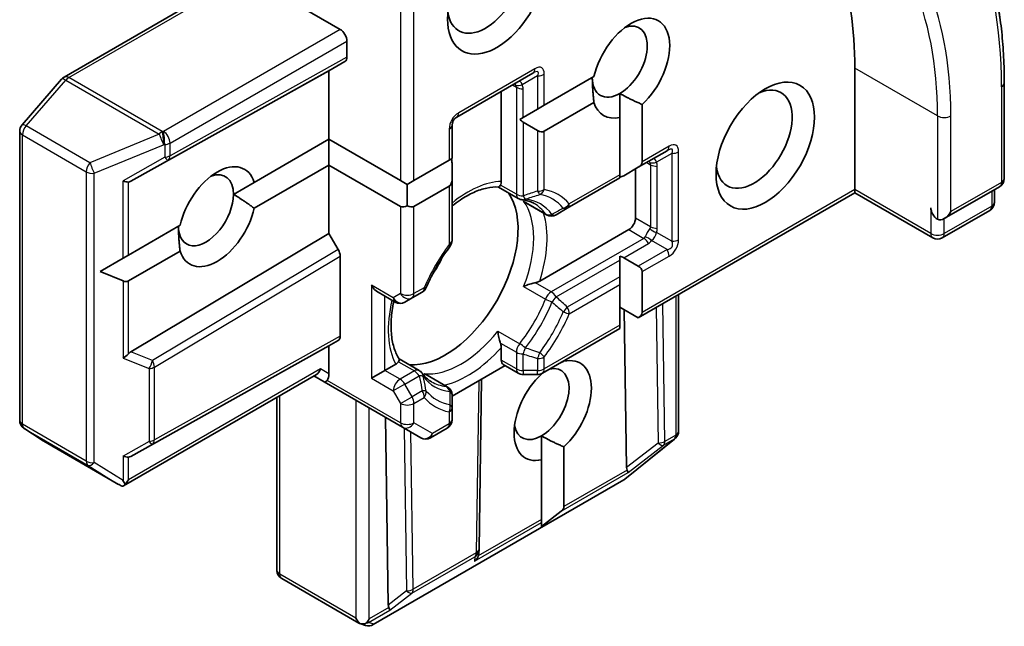
# Model space of a CAD drawing. Units: millimetres. Extents: x 72 to 8213, y 40 to 1586.
# Drawn here: x 1722 to 1753, y 706 to 725 of the extents above; entities that cross this region are included whole.
import ezdxf

# ---------------------------------------------------------------- set-up
doc = ezdxf.new("R2010")
doc.units = ezdxf.units.MM
doc.header["$LTSCALE"] = 5
doc.layers.add('Visible (ISO)', color=7, linetype='Continuous', lineweight=35)
doc.layers.add('Visible Narrow (ISO)', color=7, linetype='Continuous', lineweight=25)

msp = doc.modelspace()

# ---------------------------------------------------------------- linework, layer by layer
at = {"layer": 'Visible (ISO)'}
for p, q in [((1752.9566, 725.1579), (1752.6047, 727.7989)), ((1732.0934, 724.8518), (1729.1154, 726.5711)), ((1728.1515, 726.1067), (1723.3668, 723.3442)), ((1732.3055, 723.9735), (1732.3055, 724.4843)), ((1725.4797, 720.056), (1731.7399, 723.5454)), ((1731.7399, 723.5454), (1732.2434, 723.8361)), ((1731.7399, 721.3817), (1731.7399, 723.5454)), ((1748.3569, 719.7895), (1748.3569, 723.627)), ((1723.29, 723.2808), (1722.0378, 721.8349)), ((1735.7789, 722.0806), (1738.1831, 723.4687)), ((1738.5452, 722.453), (1740.1151, 723.3594)), ((1753.0841, 723.1621), (1753.0841, 720.141)), ((1737.1846, 720.0487), (1737.1846, 722.8922)), ((1740.9322, 722.8273), (1740.9322, 722.0711)), ((1738.3331, 722.3305), (1737.8745, 722.0658)), ((1738.3331, 722.3305), (1738.5452, 722.453)), ((1740.1151, 722.5429), (1738.5452, 721.6365)), ((1741.6394, 722.4793), (1741.6394, 720.6666)), ((1737.7693, 722.005), (1737.8745, 722.0658)), ((1740.9322, 720.2584), (1740.9322, 722.0711)), ((1735.6289, 720.7693), (1735.6289, 721.8208)), ((1738.3331, 721.6575), (1737.8745, 721.9223)), ((1721.9646, 721.6385), (1721.9646, 712.4967)), ((1729.375, 720.0163), (1731.7399, 721.3817)), ((1731.7399, 721.3817), (1734.0026, 720.0753)), ((1731.7399, 721.3817), (1731.7399, 720.5652)), ((1735.5411, 720.7185), (1735.6289, 720.7693)), ((1741.5151, 720.4934), (1742.4257, 721.0192)), ((1731.7399, 720.5652), (1729.375, 719.1998)), ((1731.7399, 718.4014), (1731.7399, 720.5652)), ((1734.0026, 719.2588), (1731.7399, 720.5652)), ((1734.4269, 720.0753), (1735.5411, 720.7185)), ((1735.6289, 720.0963), (1735.6289, 720.6258)), ((1741.5151, 720.4934), (1741.0565, 720.2287)), ((1741.4272, 718.8913), (1741.4272, 720.4427)), ((1739.272, 719.1984), (1740.9322, 720.1569)), ((1740.9322, 720.1569), (1740.9322, 720.2584)), ((1729.375, 720.0163), (1728.7202, 719.6382)), ((1734.0026, 720.0753), (1734.2147, 719.9528)), ((1734.2147, 719.9528), (1734.4269, 720.0753)), ((1734.2147, 719.2798), (1734.2147, 719.9528)), ((1735.5411, 719.9021), (1734.4269, 719.2588)), ((1735.6289, 718.1792), (1735.6289, 720.0963)), ((1737.0937, 719.871), (1737.7245, 719.5068)), ((1751.1853, 718.8715), (1752.9341, 719.8812)), ((1741.5151, 715.7379), (1748.3569, 719.688)), ((1748.3569, 719.7895), (1748.3569, 719.688)), ((1748.3569, 719.688), (1750.8232, 718.2641)), ((1752.7738, 719.3903), (1752.7738, 719.7886)), ((1738.6154, 718.9925), (1737.981, 719.3587)), ((1738.9154, 718.9925), (1739.272, 719.1984)), ((1752.6238, 719.1305), (1751.1232, 718.2641)), ((1725.3995, 717.721), (1727.0336, 718.6645)), ((1725.4797, 714.6623), (1731.7399, 718.4014)), ((1732.0313, 717.8967), (1731.7399, 718.4014)), ((1738.3991, 716.8981), (1741.2151, 718.5239)), ((1724.5038, 717.2039), (1725.2298, 717.623)), ((1725.2298, 717.623), (1725.3995, 717.721)), ((1727.0336, 717.848), (1725.3995, 716.9045)), ((1732.0934, 717.6876), (1732.0934, 715.1553)), ((1740.9322, 717.5639), (1740.9322, 717.6854)), ((1741.5151, 717.3709), (1741.0565, 717.6357)), ((1740.9322, 717.5639), (1740.9322, 717.0344)), ((1724.5038, 717.2039), (1725.2298, 716.9045)), ((1740.9322, 716.7895), (1740.9322, 717.0344)), ((1741.6394, 717.1977), (1741.6394, 715.9111)), ((1740.9322, 715.5029), (1740.9322, 716.7895)), ((1733.2955, 716.5445), (1733.8354, 716.2328)), ((1734.3647, 716.3652), (1734.69, 716.553)), ((1742.7879, 716.4728), (1742.7879, 712.1552)), ((1734.1354, 716.2328), (1734.3647, 716.3652)), ((1741.5151, 715.7379), (1740.9322, 716.0744)), ((1741.1465, 711.0108), (1741.0713, 715.9942)), ((1740.9322, 715.4014), (1740.9322, 715.5029)), ((1738.4831, 713.9874), (1740.9322, 715.4014)), ((1725.4797, 711.3603), (1731.7399, 714.8497)), ((1732.0313, 715.0179), (1731.7399, 714.8497)), ((1731.7399, 714.8497), (1731.7399, 713.9713)), ((1737.1846, 714.4006), (1737.1846, 714.7945)), ((1733.5076, 714.074), (1733.8488, 714.271)), ((1733.9572, 714.4386), (1734.5881, 714.0744)), ((1735.6289, 713.2575), (1737.3088, 714.2274)), ((1737.7245, 713.9874), (1737.2467, 714.2633)), ((1739.1645, 714.3808), (1739.1645, 714.3644)), ((1731.3499, 713.9515), (1725.246, 710.4274)), ((1731.262, 713.9008), (1731.5899, 713.7115)), ((1733.0834, 713.8291), (1733.5076, 714.074)), ((1735.4789, 713.56), (1734.8445, 713.9263)), ((1737.8745, 713.9472), (1738.3331, 713.9472)), ((1738.4574, 713.9561), (1738.4574, 713.9742)), ((1731.5899, 713.7115), (1734.0647, 712.2827)), ((1736.5617, 713.796), (1736.4821, 708.4285)), ((1735.6289, 712.8884), (1735.6289, 713.3002)), ((1730.0964, 707.7571), (1730.0964, 713.2278)), ((1735.6289, 712.5128), (1735.6289, 712.8884)), ((1733.5263, 712.5935), (1733.6158, 706.6629)), ((1722.0993, 712.2464), (1722.6391, 711.8899)), ((1734.0647, 712.2827), (1734.6476, 711.9462)), ((1734.9476, 711.9462), (1735.4789, 712.253)), ((1722.6544, 711.8805), (1725.0866, 710.4763)), ((1738.4574, 712.0087), (1738.4574, 711.2525)), ((1742.661, 711.907), (1741.0958, 710.6419)), ((1742.6804, 711.9242), (1742.6959, 711.9391)), ((1739.1645, 711.6607), (1739.1645, 709.7738)), ((1738.4574, 709.3655), (1738.4574, 711.2525)), ((1741.0572, 710.6154), (1733.1402, 706.0445)), ((1738.4574, 709.1478), (1739.0796, 709.6268)), ((1738.4574, 709.2676), (1738.4574, 709.3655)), ((1738.4574, 709.1478), (1738.4574, 709.2676)), ((1736.4816, 708.4156), (1736.4748, 708.2977)), ((1732.6785, 706.0931), (1730.2464, 707.4973)), ((1732.8988, 706.0186), (1732.7119, 706.0783))]:
    msp.add_line(p, q, dxfattribs=at)
for centre, start, end in [((1723.5168, 723.0844), 120, 139.10661), ((1735.9289, 721.8208), 120, 180), ((1722.2646, 721.6385), 139.10661, 180), ((1752.7841, 720.141), 300, 0), ((1737.8745, 719.7666), 240, 264.18021), ((1752.4738, 719.3903), 300, 0), ((1738.7654, 719.2523), 240, 300), ((1750.9732, 718.5239), 240, 300), ((1735.3289, 718.1792), 323.15253, 0), ((1734.54, 716.8128), 300, 336.84748), ((1733.9854, 716.4926), 240, 300), ((1734.4381, 713.8145), 35.81979, 60), ((1737.8745, 714.2472), 240, 270), ((1738.3331, 714.2472), 270, 300), ((1735.3289, 713.3002), 359.99999, 60), ((1722.2646, 712.4967), 180, 236.56438), ((1735.3289, 712.5128), 300, 0), ((1742.4879, 712.1552), 313.89789, 0), ((1722.8044, 712.1403), 236.56438, 240), ((1734.7976, 712.206), 240, 300), ((1742.4724, 712.1404), 308.94828, 313.89789), ((1740.9072, 710.8752), 300, 308.94828), ((1736.1821, 708.433), 356.68879, 359.15004), ((1730.3964, 707.7571), 180, 240), ((1732.9902, 706.3043), 252.27186, 300)]:
    msp.add_arc(centre, 0.3, start, end, dxfattribs=at)
for centre, major_axis, ratio, start_param, end_param in [((1737.7503, 717.5033), (7.5, 12.9904), 0.5773503, 5.4977871, 6.1060904), ((1737.0432, 726.0765), (-1.1, -1.9053), 0.5773503, 4.6558752, 8.719345), ((1736.6896, 726.2806), (-0.85, -1.4722), 0.5773503, 5.6357779, 8.4474602), ((1741.2858, 723.627), (0.8647, 1.4978), 0.5773503, 4.2202783, 8.3460923), ((1732.0934, 724.6068), (0.15, -0.2598), 0.5773503, 0.7853982, 2.3561945), ((1740.9322, 723.8311), (0.6147, 1.0648), 0.5773503, 3.9269908, 6.8815928), ((1732.0934, 724.0959), (-0.15, 0.2598), 0.5773503, 3.1416673, 3.9271401), ((1740.9322, 723.8311), (-0.6147, -1.0648), 0.5773503, 5.4977871, 7.0685835), ((1745.1749, 721.3817), (0.85, 1.4722), 0.5773503, 2.4941852, 6.9305928), ((1741.2858, 723.627), (-0.8647, -1.4978), 0.5773503, 5.7910746, 6.775296), ((1737.8745, 722.2687), (0.2121, -0.3674), 0.5773503, 5.1394676, 5.4977871), ((1738.3331, 722.0039), (0.2121, -0.3674), 0.5773503, 5.4977871, 6.2831853), ((1735.3289, 720.799), (0.2121, -0.3674), 0.5773503, 0.7853982, 1.1437177), ((1728.2043, 718.9322), (0.8647, 1.4978), 0.5773503, 5.7910746, 8.3460923), ((1741.2151, 720.6666), (0.4243, 0), 0.5773503, 5.4977871, 6.2831853), ((1727.8508, 719.1363), (0.6147, 1.0648), 0.5773503, 5.4977871, 6.8815928), ((1740.7565, 720.4019), (0.4243, 0), 0.5773503, 5.1394676, 5.4977871), ((1725.1873, 720.2352), (0.2921, -0.1703), 0.4024987, 5.0848083, 5.7283094), ((1725.6823, 720.5153), (-0.3227, -0.477), 0.3026251, 0.2228992, 0.5400652), ((1735.3289, 720.2695), (0.2121, -0.3674), 0.5773503, 0, 0.7853982), ((1727.8508, 719.1363), (-0.6148, -1.0648), 0.5773503, 5.4977871, 8.6393798), ((1735.4168, 717.2175), (-1.625, -2.8146), 0.5773503, 0.265163, 2.8764297), ((1728.2043, 718.9322), (-0.8647, -1.4978), 0.5773503, 5.7910746, 8.3460923), ((1734.2147, 719.6262), (-0.2121, -0.3674), 0.5773503, 0, 0.7853982), ((1734.2147, 719.6262), (0.2121, -0.3674), 0.5773503, 5.4977871, 6.2831853), ((1750.9732, 719.0955), (-0.15, 0.2598), 0.5773503, 0.7853982, 2.3561945), ((1741.2151, 718.7689), (0.15, 0.2598), 0.5773503, 3.9269908, 5.4977871), ((1751.1853, 719.2179), (-0.2121, -0.3674), 0.5773503, 0, 1.5707963), ((1731.8813, 717.8101), (0.15, -0.2598), 0.5773503, 0.7855474, 1.5710202), ((1740.7565, 717.4625), (0.4243, 0), 0.5773503, 0.7853982, 1.1437177), ((1734.3208, 717.8503), (-0.85, -1.4722), 0.5773503, 1.40444, 1.7371527), ((1741.2151, 717.1977), (0.4243, 0), 0.5773503, 0, 0.7853982), ((1725.1873, 717.272), (0.2121, -0.3674), 0.5773503, 5.6396842, 6.2831853), ((1733.2955, 716.8909), (-0.2121, 0.3674), 0.5773503, 1.5707963, 2.3561945), ((1741.2151, 715.9111), (0.4243, 0), 0.5773503, 5.4977871, 6.2831853), ((1731.8813, 715.2778), (-0.15, 0.2598), 0.5773503, 3.1416673, 3.9271401), ((1725.1873, 714.6353), (0.2848, 0.1926), 0.4900103, 4.5342335, 5.1777346), ((1725.6823, 714.4368), (-0.3524, -0.0354), 0.8001954, 5.2423911, 5.5595571), ((1737.3967, 714.5231), (-0.15, -0.2598), 0.5773503, 5.4977871, 6.2831853), ((1738.4574, 713.0126), (0.6147, 1.0648), 0.5773503, 3.9269908, 6.7717641), ((1738.8109, 712.8084), (0.8647, 1.4978), 0.5773503, 4.2202783, 6.775296), ((1731.262, 714.2472), (0, 0.32), 0.7174389, 3.5342917, 4.3196899), ((1731.5277, 714.0938), (0.0975, -0.3639), 0.5176381, 0.3077399, 1.093138), ((1738.8109, 712.8084), (-0.8647, -1.4978), 0.5773503, 4.2202783, 6.775296), ((1731.7399, 713.9713), (-0.15, -0.2598), 0.2391463, 0, 0.7853982), ((1738.4574, 713.0126), (-0.6147, -1.0648), 0.5773503, 5.6847778, 7.0685835), ((1725.1873, 711.5395), (0.2921, -0.1703), 0.4024987, 5.0848083, 5.7283094), ((1725.6823, 711.8196), (-0.3227, -0.477), 0.3026251, 0.2228992, 0.5400652), ((1741.443, 711.4159), (-0.2517, -0.518), 0.3026251, 5.7431201, 6.0602861), ((1741.0236, 711.0921), (-0.1674, 0.2497), 0.1137262, 3.2758667, 3.9193678), ((1725.2245, 710.743), (0.4917, -0.2954), 0.5227383, 4.7110275, 4.9857543), ((1725.1873, 710.7663), (0.2971, -0.5358), 0.0782185, 4.9944545, 5.2288856), ((1725.1873, 710.74), (-0.2121, -0.3674), 0.5773503, 1.1617263, 1.5707963), ((1738.7402, 709.7738), (0.4243, 0), 0.5773503, 5.6396842, 6.2831853), ((1736.1789, 708.3766), (-0.1456, 0.3229), 0.8001954, 3.8652209, 4.1340538), ((1736.174, 708.2922), (0.1668, 0.2706), 0.9268026, 4.3271705, 4.9706716), ((1733.9123, 707.0681), (-0.2517, -0.518), 0.3026251, 5.7431201, 6.0602861), ((1733.4929, 706.7443), (-0.1674, 0.2497), 0.1137262, 3.2758667, 3.9193678), ((1732.8005, 706.3691), (0.2121, -0.3674), 0.5773503, 4.712389, 5.2577076), ((1732.8005, 706.3445), (-0.2121, -0.3674), 0.5773503, 1.1617261, 1.5707963), ((1732.8233, 706.3577), (-0.3735, -0.0401), 0.7530193, 1.7256359, 1.9600671), ((1732.8165, 706.3598), (0.1217, 0.275), 0.7530193, 3.0608166, 3.3008961)]:
    msp.add_ellipse(centre, major_axis=major_axis, ratio=ratio, start_param=start_param, end_param=end_param, dxfattribs=at)
msp.add_ellipse((1745.5284, 721.1775), major_axis=(1.1, 1.9053), ratio=0.5773503, dxfattribs=at)
for points, knots in [([(1752.9566, 725.1579), (1752.9736, 725.0304), (1752.9889, 724.9016), (1753.0161, 724.6419), (1753.028, 724.5109), (1753.0484, 724.2467), (1753.0569, 724.1135), (1753.0705, 723.8451), (1753.0756, 723.7099), (1753.0824, 723.4374), (1753.0841, 723.3002), (1753.0841, 723.1621)], [2.99965734, 2.99965734, 2.99965734, 2.99965734, 3.0280444, 3.0280444, 3.05643146, 3.05643146, 3.08481853, 3.08481853, 3.11320559, 3.11320559, 3.14159265, 3.14159265, 3.14159265, 3.14159265]), ([(1735.6289, 719.2732), (1735.7135, 719.3407), (1735.7986, 719.4029), (1736.031, 719.558), (1736.178, 719.6394), (1736.4633, 719.7663), (1736.6016, 719.8116), (1736.8625, 719.8668), (1736.9851, 719.8767), (1737.0977, 719.8708)], [1.38250091, 1.38250091, 1.38250091, 1.38250091, 1.49310812, 1.49310812, 1.68537007, 1.68537007, 1.87763202, 1.87763202, 2.06989397, 2.06989397, 2.06989397, 2.06989397]), ([(1737.1592, 719.9346), (1737.156, 719.9288), (1737.1528, 719.9234), (1737.136, 719.8963), (1737.1231, 719.8815), (1737.1066, 719.8719), (1737.1019, 719.8706), (1737.0976, 719.8708)], [0.073709419, 0.073709419, 0.073709419, 0.073709419, 0.076897284, 0.076897284, 0.091048315, 0.091048315, 0.097321849, 0.097321849, 0.097321849, 0.097321849]), ([(1737.1846, 720.0487), (1737.1846, 720.0142), (1737.178, 719.9772), (1737.1649, 719.9456), (1737.1622, 719.94), (1737.1592, 719.9346)], [0.046570546, 0.046570546, 0.046570546, 0.046570546, 0.059268827, 0.059268827, 0.062007553, 0.062007553, 0.062007553, 0.062007553]), ([(1737.8441, 719.4681), (1737.8729, 719.4652), (1737.9011, 719.4612), (1737.956, 719.4511), (1737.9828, 719.4451), (1738.035, 719.431), (1738.0604, 719.4229), (1738.11, 719.4048), (1738.1342, 719.3948), (1738.1814, 719.3729), (1738.2043, 719.3609), (1738.2267, 719.348)], [2.10254607, 2.10254607, 2.10254607, 2.10254607, 2.15327575, 2.15327575, 2.20400544, 2.20400544, 2.25473512, 2.25473512, 2.30546481, 2.30546481, 2.35619449, 2.35619449, 2.35619449, 2.35619449]), ([(1737.8926, 719.4208), (1737.8934, 719.4201), (1737.8943, 719.4194), (1737.9223, 719.3961), (1737.9512, 719.3759), (1737.981, 719.3587)], [-0.000337696, -0.000337696, -0.000337696, -0.000337696, 0, 0, 0.010702954, 0.010702954, 0.010702954, 0.010702954]), ([(1735.569, 717.9993), (1735.5093, 717.9196), (1735.4511, 717.838), (1735.3384, 717.6713), (1735.2838, 717.5863), (1735.1785, 717.4136), (1735.1279, 717.3259), (1735.0309, 717.1484), (1734.9846, 717.0586), (1734.8967, 716.8776), (1734.855, 716.7864), (1734.8159, 716.6948)], [5.29272062, 5.29272062, 5.29272062, 5.29272062, 5.37474723, 5.37474723, 5.45677384, 5.45677384, 5.53880045, 5.53880045, 5.62082705, 5.62082705, 5.70285366, 5.70285366, 5.70285366, 5.70285366]), ([(1738.2622, 716.8483), (1738.2522, 716.8464), (1738.2422, 716.8442), (1738.1869, 716.8317), (1738.1379, 716.8183), (1738.0207, 716.7814), (1737.954, 716.7568), (1737.8943, 716.7306), (1737.8934, 716.7302), (1737.8926, 716.7299)], [0.073709419, 0.073709419, 0.073709419, 0.073709419, 0.076897284, 0.076897284, 0.091048315, 0.091048315, 0.109993893, 0.109993893, 0.110269957, 0.110269957, 0.110269957, 0.110269957]), ([(1738.3991, 716.8981), (1738.3691, 716.8808), (1738.3273, 716.8642), (1738.2802, 716.8522), (1738.2713, 716.8502), (1738.2622, 716.8483)], [0.046570546, 0.046570546, 0.046570546, 0.046570546, 0.059268827, 0.059268827, 0.062007553, 0.062007553, 0.062007553, 0.062007553]), ([(1733.9594, 714.4352), (1733.8981, 714.5298), (1733.8454, 714.6409), (1733.7627, 714.8945), (1733.7328, 715.0369), (1733.6999, 715.3474), (1733.697, 715.5154), (1733.72, 715.8694), (1733.7459, 716.0553), (1733.787, 716.2506), (1733.7879, 716.2551), (1733.7889, 716.2596)], [5.78408767, 5.78408767, 5.78408767, 5.78408767, 5.97634962, 5.97634962, 6.16861157, 6.16861157, 6.36087352, 6.36087352, 6.55313546, 6.55313546, 6.55766361, 6.55766361, 6.55766361, 6.55766361]), ([(1737.077, 715.3173), (1737.0771, 715.3164), (1737.0772, 715.3154), (1737.0844, 715.2506), (1737.0964, 715.1806), (1737.1231, 715.0606), (1737.136, 715.0114), (1737.1528, 714.9574), (1737.156, 714.9476), (1737.1592, 714.938)], [-0.000337696, -0.000337696, -0.000337696, -0.000337696, 0, 0, 0.023175232, 0.023175232, 0.04048552, 0.04048552, 0.044385084, 0.044385084, 0.044385084, 0.044385084]), ([(1737.1592, 714.938), (1737.1622, 714.9291), (1737.1649, 714.9204), (1737.178, 714.8737), (1737.1846, 714.8291), (1737.1846, 714.7945)], [0.125076059, 0.125076059, 0.125076059, 0.125076059, 0.127814785, 0.127814785, 0.140513066, 0.140513066, 0.140513066, 0.140513066]), ([(1733.9349, 714.35), (1733.9317, 714.3447), (1733.9282, 714.3396), (1733.9075, 714.3124), (1733.8787, 714.2883), (1733.8488, 714.271)], [0.125076059, 0.125076059, 0.125076059, 0.125076059, 0.127814785, 0.127814785, 0.140513066, 0.140513066, 0.140513066, 0.140513066]), ([(1733.9594, 714.4352), (1733.9617, 714.4316), (1733.9629, 714.4269), (1733.9628, 714.4078), (1733.9565, 714.3893), (1733.9415, 714.3612), (1733.9384, 714.3557), (1733.9349, 714.35)], [0.015501113, 0.015501113, 0.015501113, 0.015501113, 0.023175232, 0.023175232, 0.04048552, 0.04048552, 0.044385084, 0.044385084, 0.044385084, 0.044385084]), ([(1734.9767, 713.7188), (1734.9543, 713.7318), (1734.9325, 713.7457), (1734.8899, 713.7755), (1734.8691, 713.7915), (1734.8287, 713.8254), (1734.809, 713.8434), (1734.7707, 713.8816), (1734.752, 713.9017), (1734.7159, 713.9443), (1734.6983, 713.9666), (1734.6814, 713.9901)], [5.49778714, 5.49778714, 5.49778714, 5.49778714, 5.54851683, 5.54851683, 5.59924651, 5.59924651, 5.6499762, 5.6499762, 5.70070588, 5.70070588, 5.75143557, 5.75143557, 5.75143557, 5.75143557]), ([(1734.8445, 713.9263), (1734.8148, 713.9435), (1734.7829, 713.9584), (1734.7487, 713.971), (1734.7476, 713.9714), (1734.7466, 713.9718)], [0.1012443086, 0.1012443086, 0.1012443086, 0.1012443086, 0.109993893, 0.109993893, 0.1102699567, 0.1102699567, 0.1102699567, 0.1102699567]), ([(1725.2976, 710.4815), (1725.2952, 710.4775), (1725.2928, 710.4737), (1725.2769, 710.4509), (1725.2614, 710.4364), (1725.2348, 710.4209), (1725.221, 710.4165), (1725.2086, 710.4158)], [0.381031219, 0.381031219, 0.381031219, 0.381031219, 0.382741903, 0.382741903, 0.391761654, 0.391761654, 0.398553638, 0.398553638, 0.398553638, 0.398553638]), ([(1732.9108, 706.086), (1732.9044, 706.0837), (1732.8981, 706.0816), (1732.8632, 706.0711), (1732.8274, 706.0657), (1732.7757, 706.0659), (1732.751, 706.0686), (1732.7292, 706.0738)], [0.250886766, 0.250886766, 0.250886766, 0.250886766, 0.252877969, 0.252877969, 0.261958418, 0.261958418, 0.268388032, 0.268388032, 0.268388032, 0.268388032])]:
    msp.add_open_spline(points, degree=3, knots=knots, dxfattribs=at)
for points in [[(1740.1151, 722.5429), (1740.0629, 722.9813), (1740.0629, 723.3292)], [(1741.6394, 722.4793), (1741.2336, 722.6533), (1740.9322, 722.8273)], [(1728.7202, 719.6382), (1729.0215, 719.4643), (1729.375, 719.1998)], [(1727.0336, 717.848), (1726.9814, 718.2864), (1726.9814, 718.6343)], [(1739.0476, 714.3133), (1739.1049, 714.3389), (1739.1645, 714.3644)], [(1739.1645, 711.6607), (1738.7587, 711.8347), (1738.4574, 712.0087)]]:
    msp.add_open_spline(points, degree=2, dxfattribs=at)
at = {"layer": 'Visible Narrow (ISO)'}
for p, q in [((1734.0026, 728.0769), (1734.0026, 720.0753)), ((1734.4269, 720.0753), (1734.4269, 727.7305)), ((1723.5168, 723.3293), (1728.3015, 726.0918)), ((1732.0934, 724.8518), (1726.5073, 721.6266)), ((1726.7194, 721.2592), (1732.3055, 724.4843)), ((1732.3055, 723.9735), (1726.7194, 720.8597)), ((1726.6547, 720.7209), (1732.2434, 723.8361)), ((1738.2452, 723.606), (1735.8411, 722.218)), ((1750.9732, 722.1165), (1748.3569, 723.627)), ((1722.1698, 721.8028), (1723.4219, 723.2487)), ((1723.4219, 723.2487), (1726.3763, 721.543)), ((1726.4712, 721.6236), (1723.5168, 723.3293)), ((1738.3331, 723.3821), (1737.8456, 723.1006)), ((1738.3331, 723.3821), (1738.3331, 722.3305)), ((1738.5452, 722.453), (1738.5452, 723.4328)), ((1737.5381, 723.0963), (1737.6624, 723.0246)), ((1737.6624, 723.0246), (1737.6624, 719.6441)), ((1737.8745, 722.0658), (1737.8745, 722.9738)), ((1752.9963, 723.0396), (1752.9963, 720.0186)), ((1750.9732, 722.1165), (1750.9732, 718.8505)), ((1751.3974, 719.0955), (1751.3974, 722.1165)), ((1724.185, 720.6393), (1722.1698, 721.8028)), ((1735.5411, 721.6983), (1735.5411, 720.7185)), ((1737.8745, 721.9223), (1737.8745, 719.5934)), ((1722.0525, 712.3742), (1722.0525, 721.516)), ((1722.0525, 721.516), (1724.0677, 720.3525)), ((1726.3763, 721.543), (1724.185, 720.6393)), ((1726.5073, 721.6266), (1726.4712, 721.6236)), ((1738.3331, 721.6575), (1738.3331, 719.7405)), ((1738.5452, 719.7912), (1738.5452, 721.6365)), ((1724.3223, 720.3035), (1726.5136, 721.2072)), ((1726.5136, 721.2072), (1726.5497, 721.2102)), ((1726.5497, 721.2102), (1726.5497, 720.8108)), ((1726.7194, 720.8597), (1726.7194, 721.2592)), ((1742.4879, 721.1565), (1741.6394, 720.6666)), ((1726.5497, 720.8108), (1725.2298, 720.0637)), ((1742.5757, 720.9326), (1742.0883, 720.6511)), ((1742.5757, 720.9326), (1742.5757, 718.1565)), ((1742.7879, 718.2072), (1742.7879, 720.9833)), ((1725.4797, 720.056), (1726.6547, 720.7209)), ((1741.7808, 720.6468), (1741.905, 720.5751)), ((1741.905, 720.5751), (1741.905, 718.6155)), ((1742.1172, 718.5647), (1742.1172, 720.5243)), ((1724.0677, 720.3525), (1724.0677, 711.2107)), ((1724.3223, 711.1617), (1724.3223, 720.3035)), ((1740.9322, 720.2584), (1739.3342, 719.3357)), ((1725.2298, 717.623), (1725.2298, 720.0637)), ((1725.3995, 717.721), (1725.3995, 720.0285)), ((1735.5411, 719.9021), (1735.5411, 718.0567)), ((1737.6624, 719.6441), (1737.1592, 719.9346)), ((1752.9963, 720.0186), (1751.3974, 719.0955)), ((1748.3569, 719.7895), (1741.6394, 715.9111)), ((1750.761, 718.4014), (1748.3569, 719.7895)), ((1752.6859, 719.7379), (1752.6859, 719.2678)), ((1734.0026, 719.2588), (1734.0026, 716.5025)), ((1734.4269, 716.5025), (1734.4269, 719.2588)), ((1738.5825, 719.0225), (1737.8926, 719.4208)), ((1750.761, 719.2179), (1750.761, 718.4014)), ((1752.6859, 719.2678), (1751.1853, 718.4014)), ((1741.905, 718.6155), (1741.4272, 718.8913)), ((1751.1853, 718.4014), (1751.1853, 718.8715)), ((1741.6929, 718.248), (1738.7654, 716.5578)), ((1741.2151, 718.5239), (1741.6929, 718.248)), ((1742.5757, 718.1565), (1742.0883, 718.4379)), ((1741.0565, 717.6357), (1741.8429, 718.0897)), ((1742.4257, 717.8967), (1741.9383, 718.1781)), ((1732.0313, 717.8967), (1726.1597, 714.3896)), ((1726.2244, 714.182), (1732.0934, 717.6876)), ((1742.4257, 717.8967), (1741.5151, 717.3709)), ((1741.6394, 717.1977), (1742.4879, 717.6876)), ((1738.9154, 716.3995), (1740.9322, 717.5639)), ((1740.9322, 717.0344), (1739.272, 716.0759)), ((1725.2298, 716.9045), (1725.2298, 714.4638)), ((1725.3995, 714.597), (1725.3995, 716.9045)), ((1733.0834, 716.7684), (1733.0834, 713.8291)), ((1733.7733, 716.3701), (1733.0834, 716.7684)), ((1734.7522, 716.6903), (1734.4269, 716.5025)), ((1737.8926, 716.7299), (1738.5825, 716.3315)), ((1738.7654, 716.5578), (1738.2622, 716.8483)), ((1739.3342, 715.8668), (1740.9322, 716.7895)), ((1733.5076, 714.074), (1733.5076, 716.422)), ((1734.0026, 716.5025), (1733.7733, 716.3701)), ((1742.7, 716.422), (1742.7, 712.0328)), ((1742.0773, 716.0625), (1742.142, 711.7793)), ((1742.3541, 711.8331), (1742.2884, 716.1844)), ((1740.9322, 715.5029), (1738.5452, 714.1247)), ((1732.0934, 715.1553), (1726.2244, 711.8839)), ((1737.077, 715.3173), (1737.767, 714.9189)), ((1726.1597, 711.7451), (1732.0313, 715.0179)), ((1737.1592, 714.938), (1737.6624, 714.6474)), ((1726.1597, 714.3896), (1725.4797, 714.6623)), ((1737.6624, 714.6474), (1737.6624, 714.1247)), ((1737.8745, 714.074), (1737.8745, 714.5967)), ((1725.2298, 714.4638), (1726.0547, 714.133)), ((1733.9349, 714.35), (1734.4381, 714.0595)), ((1737.6624, 714.1247), (1737.1846, 714.4006)), ((1738.3331, 714.4496), (1738.3331, 714.074)), ((1738.5452, 714.1247), (1738.5452, 714.5003)), ((1731.4742, 714.1247), (1725.3995, 710.6175)), ((1726.0547, 714.133), (1726.0547, 711.8349)), ((1726.2244, 711.8839), (1726.2244, 714.182)), ((1731.7399, 713.9713), (1731.4742, 714.1247)), ((1733.9854, 713.7981), (1733.5076, 714.074)), ((1734.4381, 714.0595), (1733.9854, 713.7981)), ((1734.1354, 713.6398), (1734.5881, 713.9011)), ((1735.4365, 713.5735), (1734.7466, 713.9718)), ((1737.8745, 714.074), (1737.8745, 713.9472)), ((1738.3331, 714.074), (1737.8745, 714.074)), ((1738.3331, 713.9472), (1738.3331, 714.074)), ((1734.0026, 712.42), (1731.6777, 713.7623)), ((1733.0834, 713.8291), (1733.7733, 713.4307)), ((1734.1354, 713.6398), (1733.7733, 713.4307)), ((1734.3647, 713.2427), (1734.1354, 713.6398)), ((1736.4749, 713.7459), (1736.3942, 708.3105)), ((1730.1842, 707.6346), (1730.1842, 713.2785)), ((1733.7733, 713.4307), (1734.0026, 713.0336)), ((1734.69, 713.4305), (1734.3647, 713.2427)), ((1732.5884, 713.135), (1732.5884, 706.2466)), ((1734.0026, 713.0336), (1734.3647, 713.2427)), ((1734.0026, 713.0336), (1734.0026, 712.42)), ((1734.4269, 713.0336), (1734.7522, 713.2214)), ((1734.4269, 712.42), (1734.4269, 713.0336)), ((1733.0127, 706.222), (1733.0127, 712.8901)), ((1735.5411, 712.7659), (1735.5411, 712.3903)), ((1724.0677, 711.2107), (1722.0525, 712.3742)), ((1735.0097, 712.0835), (1734.4269, 712.42)), ((1735.5411, 712.3903), (1735.0097, 712.0835)), ((1722.1095, 712.2401), (1724.1248, 711.0766)), ((1722.6493, 711.8836), (1722.1095, 712.2401)), ((1734.1142, 712.2541), (1734.1919, 707.1077)), ((1734.404, 707.1614), (1734.329, 712.1301)), ((1742.7, 712.0328), (1742.3541, 711.8331)), ((1725.0694, 710.4864), (1722.6493, 711.8836)), ((1726.0547, 711.8349), (1725.2298, 711.3681)), ((1725.4797, 711.3603), (1726.1597, 711.7451)), ((1742.6421, 711.8954), (1741.0769, 710.6303)), ((1742.142, 711.7793), (1741.1465, 711.0108)), ((1741.1933, 710.8472), (1742.3117, 711.7106)), ((1742.3117, 711.7106), (1742.6576, 711.9103)), ((1742.6576, 711.9103), (1742.6421, 711.8954)), ((1725.2298, 710.5948), (1724.3223, 711.1617)), ((1725.2298, 711.3681), (1725.2298, 710.5948)), ((1725.3995, 710.6175), (1725.3995, 711.3328)), ((1724.1248, 711.0766), (1725.0694, 710.4864)), ((1739.0796, 709.6268), (1741.1933, 710.8472)), ((1741.1628, 710.9275), (1739.1645, 709.7738)), ((1741.0769, 710.6303), (1733.1599, 706.0594)), ((1736.3437, 708.0472), (1738.4574, 709.2676)), ((1738.4574, 709.3655), (1736.459, 708.2118)), ((1736.3942, 708.3105), (1734.404, 707.1614)), ((1734.3616, 707.039), (1736.3518, 708.188)), ((1736.3518, 708.188), (1736.3437, 708.0472)), ((1732.5884, 706.2466), (1730.1842, 707.6346)), ((1734.1919, 707.1077), (1733.6158, 706.6629)), ((1733.6626, 706.4993), (1734.3616, 707.039)), ((1732.993, 706.1127), (1733.6626, 706.4993)), ((1733.6321, 706.5797), (1733.0127, 706.222)), ((1733.1599, 706.0594), (1732.993, 706.1127))]:
    msp.add_line(p, q, dxfattribs=at)
for centre, start, end in [((1736.1411, 721.6983), 120, 180), ((1742.1879, 718.2072), 300, 0)]:
    msp.add_arc(centre, 0.6, start, end, dxfattribs=at)
for centre, major_axis, ratio, start_param, end_param in [((1740.5787, 715.8703), (8.7806, 15.2084), 0.5773503, 5.4977871, 7.0685835), ((1740.5038, 715.9135), (8.8949, 15.4065), 0.5773503, 5.6397225, 7.0685835), ((1740.5787, 715.8703), (7.65, 13.2502), 0.5773503, 5.4977871, 7.0685835), ((1740.3666, 715.9928), (7.5, 12.9904), 0.5773503, 5.4977871, 6.2831853), ((1738.0331, 723.7285), (0.15, -0.2598), 0.5773503, 0, 0.7853982), ((1737.7331, 722.8625), (0.6124, 0.6454), 0.1894955, 5.8050412, 6.8522387), ((1737.9452, 722.74), (0.5196, 0.9), 0.3333333, 5.7595865, 6.8067841), ((1723.5168, 723.0844), (-0.2268, 0.1964), 0.2581989, 5.3529113, 6.2831853), ((1723.5168, 723.0844), (-0.15, 0.2598), 0.5773503, 5.4977871, 6.2831853), ((1723.5168, 723.0844), (0.15, 0.2598), 0.5773503, 0.7853982, 1.2490458), ((1737.626, 722.8006), (0.1578, 0.4009), 0.3983362, 5.6999962, 6.7471937), ((1738.3331, 723.5553), (0.3, 0), 0.5773503, 4.712389, 5.4977871), ((1737.626, 722.8006), (-0.1118, 0.3947), 0.3088144, 5.4519883, 5.6415258), ((1737.8456, 723.2738), (-0.2721, -0.1263), 0.5398878, 0.5063711, 1.325288), ((1737.026, 723.147), (0.6342, -0.1423), 0.3689725, 0.0825743, 0.3443737), ((1737.8745, 723.147), (-0.3, 0), 0.5773503, 0.7853982, 1.5707963), ((1737.026, 722.9738), (0.8485, 0), 0.5773503, 0, 0.2617994), ((1752.7841, 723.1621), (0.3, 0), 0.5773503, 5.4977871, 6.2831853), ((1735.6289, 722.3404), (0.15, -0.2598), 0.5773503, 0, 0.7853982), ((1751.1853, 722.239), (0.3, 0), 0.5773503, 3.9269908, 5.4977871), ((1722.2646, 721.6385), (-0.2268, 0.1964), 0.2581989, 5.3529113, 6.2831853), ((1722.2646, 721.6385), (0.15, 0.2598), 0.5773503, 1.2490458, 2.3561945), ((1735.3289, 721.8208), (0.3, 0), 0.5773503, 5.4977871, 6.2831853), ((1722.2646, 721.6385), (-0.3, 0), 0.5773503, 0, 0.7853982), ((1726.4712, 721.3787), (-0.15, -0.2598), 0.5773503, 3.9269908, 4.3906384), ((1726.4712, 721.3787), (0.1144, -0.2773), 0.1072113, 4.034801, 5.3339402), ((1726.4712, 721.3787), (0.0247, -0.299), 0.1154701, 0.9505468, 2.5213432), ((1726.5073, 721.3817), (-0.0247, 0.299), 0.1154701, 4.0921395, 5.6629358), ((1726.5073, 721.3817), (-0.15, 0.2598), 0.5773503, 3.9269908, 5.4977871), ((1726.5073, 721.3817), (0.3, 0), 0.5773503, 4.854286, 5.4977871), ((1742.2757, 721.279), (0.15, -0.2598), 0.5773503, 0, 0.7853982), ((1741.9757, 720.413), (0.6124, 0.6454), 0.1894955, 5.8050412, 6.8522387), ((1742.1879, 720.2905), (0.5196, 0.9), 0.3333333, 5.7595865, 6.8067841), ((1726.5073, 720.9822), (-0.3, 0), 0.5773503, 1.7126934, 2.3561945), ((1726.5073, 720.9822), (0.1478, -0.2611), 0.1923491, 5.3153305, 6.2759975), ((1726.5073, 720.9822), (0.1461, -0.262), 0.5872385, 0.0087144, 0.7941872), ((1741.8686, 720.3511), (0.1578, 0.4009), 0.3983362, 5.6999962, 6.7471937), ((1742.5757, 721.1058), (0.3, 0), 0.5773503, 4.712389, 5.4977871), ((1724.2799, 720.475), (-0.15, -0.2598), 0.5773503, 4.3906384, 5.4977871), ((1724.2799, 720.475), (-0.1144, 0.2773), 0.1072113, 0.8932084, 2.1923476), ((1741.8686, 720.3511), (-0.1118, 0.3947), 0.3088144, 5.4519883, 5.6415258), ((1742.0883, 720.8243), (-0.2721, -0.1263), 0.5398878, 0.5063711, 1.325288), ((1741.2686, 720.6975), (0.6342, -0.1423), 0.3689725, 0.0825743, 0.3443737), ((1742.1172, 720.6975), (-0.3, 0), 0.5773503, 0.7853982, 1.5707963), ((1741.2686, 720.5243), (0.8485, 0), 0.5773503, 0, 0.2617994), ((1724.2799, 720.475), (0.3, 0), 0.5773503, 3.9269908, 4.854286), ((1752.7841, 720.141), (0.3, 0), 0.5773503, 5.4977871, 6.2831853), ((1736.1239, 716.8093), (1.775, 3.0744), 0.5773503, 0.3491575, 0.9838819), ((1752.7841, 720.141), (0.15, -0.2598), 0.5773503, 0, 0.7853982), ((1737.8745, 719.7666), (-0.3, 0), 0.5773503, 0.7853982, 1.5707963), ((1737.8745, 719.7666), (-0.15, -0.2598), 0.5773503, 5.4977871, 6.2831853), ((1737.8745, 719.7666), (-0.0304, -0.2985), 0.7903714, 0, 0.4443835), ((1737.8745, 719.7666), (0.0941, -0.2849), 0.216458, 5.2926415, 6.0100361), ((1736.7517, 716.4468), (1.6689, 2.8907), 0.5773503, 6.0295369, 6.5368337), ((1738.3331, 719.9137), (0.3, 0), 0.5773503, 4.712389, 5.4977871), ((1738.3331, 719.9137), (0.0893, -0.2864), 0.2059935, 5.2961575, 5.9815816), ((1738.3331, 719.9137), (-0.0531, -0.2953), 0.7993889, 0.5050055, 1.2904036), ((1736.981, 716.3144), (1.8311, 3.1715), 0.5773503, 6.0781188, 6.4882518), ((1737.0432, 716.2785), (1.9371, 3.3552), 0.5773503, 6.0781188, 6.4882518), ((1735.9118, 716.9317), (1.625, 2.8146), 0.5773503, 4.9660374, 6.0295369), ((1736.6017, 716.5334), (1.625, 2.8146), 0.5773503, 6.0295369, 6.2831853), ((1739.122, 719.4582), (0.2292, 0.1936), 0.7993889, 4.2073835, 4.9927817), ((1739.122, 719.4582), (0.15, -0.2598), 0.5567646, 5.5977612, 6.2831853), ((1739.122, 719.4582), (0.15, -0.2598), 0.5773503, 0, 0.7853982), ((1752.4738, 719.3903), (0.15, -0.2598), 0.5773503, 0, 0.7853982), ((1752.4738, 719.3903), (0.3, 0), 0.5773503, 5.4977871, 6.2831853), ((1736.1239, 716.8093), (1.775, 3.0744), 0.5773503, 5.0615465, 5.7956632), ((1738.7654, 719.2523), (-0.2433, -0.1756), 0.7903714, 0.3410147, 1.1264129), ((1738.7654, 719.2523), (-0.15, -0.2598), 0.5773503, 6.0295369, 6.2831853), ((1738.7654, 719.2523), (0.15, -0.2598), 0.5404822, 5.5657907, 6.2831853), ((1741.8686, 718.3915), (-0.15, -0.2598), 0.2679492, 4.1887902, 5.2359878), ((1741.2686, 718.7379), (0.6342, -0.1423), 0.3689725, 6.1039603, 6.3657596), ((1742.0883, 718.6111), (-0.2721, 0.1263), 0.5398878, 0.9973877, 1.8163046), ((1742.1172, 718.7379), (-0.3, 0), 0.5773503, 0.7853982, 1.5707963), ((1741.2686, 718.5647), (0.8485, 0), 0.5773503, 6.0213859, 6.2831853), ((1741.2686, 718.7379), (0.4403, -0.4781), 0.3689725, 6.200611, 6.4624104), ((1741.6929, 718.0031), (-0.15, 0.2598), 0.5773503, 4.712389, 5.4977871), ((1741.7883, 718.0915), (-0.2454, 0.1725), 0.5398878, 4.4668807, 5.2857976), ((1741.8686, 718.3915), (0.15, 0.2598), 0.6427344, 4.1887902, 5.2359878), ((1750.9732, 718.5239), (0.3, 0), 0.5773503, 3.9269908, 5.4977871), ((1750.9732, 718.5239), (-0.15, -0.2598), 0.5773503, 5.4977871, 6.2831853), ((1750.9732, 718.5239), (0.15, -0.2598), 0.5773503, 0, 0.7853982), ((1737.0432, 716.2785), (-1.9371, -3.3552), 0.5773503, 4.5073225, 4.9174555), ((1735.3289, 718.1792), (0.3, 0), 0.5773503, 5.4977871, 6.2831853), ((1735.3289, 718.1792), (0.2401, -0.1799), 0.1662651, 0, 0.6254964), ((1741.4186, 718.8245), (0.4243, -0.7348), 0.5773503, 0, 0.2617994), ((1741.9757, 718.3297), (0.6062, -0.35), 0.4285714, 5.7595865, 6.8067841), ((1742.5757, 718.3297), (0.3, 0), 0.5773503, 4.712389, 5.4977871), ((1742.2757, 717.8101), (0.15, -0.2598), 0.5773503, 0.7853982, 1.5707963), ((1734.54, 716.8128), (0.15, -0.2598), 0.5773503, 0, 0.7853982), ((1734.54, 716.8128), (0.2758, -0.118), 0.1662651, 5.6576889, 6.2831853), ((1734.2147, 716.625), (0.3, 0), 0.5773503, 3.9269908, 5.4977871), ((1734.2147, 716.625), (0.15, -0.2598), 0.8164966, 4.712389, 6.2831853), ((1734.2147, 716.625), (0.15, -0.2598), 0.5773503, 0, 0.7853982), ((1738.7654, 716.3129), (-0.15, -0.2598), 0.5773503, 3.9269908, 4.9660374), ((1738.7654, 716.3129), (-0.15, 0.2598), 0.5773503, 4.712389, 5.4977871), ((1738.7654, 716.3129), (0.1997, 0.2239), 0.216458, 4.5752469, 5.2926415), ((1736.1239, 716.8093), (-1.775, -3.0744), 0.5773503, 5.1937191, 5.9340278), ((1733.9854, 716.4926), (0.15, -0.2598), 0.8164966, 4.712389, 6.2831853), ((1733.9854, 716.4926), (-0.15, -0.2598), 0.5773503, 5.4977871, 6.2831853), ((1736.6017, 716.5334), (-1.625, -2.8146), 0.5773503, 1.3171479, 1.8244448), ((1736.7517, 716.4468), (1.6689, 2.8907), 0.5773503, 4.4587406, 4.9660374), ((1738.7654, 716.3129), (-0.2791, 0.1099), 0.2048895, 0.9399057, 1.7253039), ((1739.122, 715.9893), (-0.2034, -0.2205), 0.2059935, 1.4691407, 2.1545648), ((1739.122, 715.9893), (0.15, -0.2598), 0.5773503, 0.7853982, 1.5707963), ((1736.981, 716.3144), (-1.8311, -3.1715), 0.5773503, 1.3657298, 1.7758629), ((1737.0432, 716.2785), (1.9371, 3.3552), 0.5773503, 4.5073225, 4.9174555), ((1739.122, 715.9893), (-0.2758, 0.118), 0.1662651, 1.7306981, 2.5160962), ((1735.9118, 716.9317), (-1.625, -2.8146), 0.5773503, 0.2536484, 1.3171479), ((1737.8745, 714.7699), (-0.15, -0.2598), 0.5773503, 4.4587406, 5.4977871), ((1737.8745, 714.7699), (-0.2347, 0.1868), 0.2048895, 4.5578814, 5.3432796), ((1736.1239, 716.8093), (1.775, 3.0744), 0.5773503, 3.6291148, 4.3632315), ((1737.8745, 714.7699), (-0.3, 0), 0.5773503, 0.7853983, 1.5707966), ((1737.8745, 714.7699), (0.0941, 0.2849), 0.216458, 4.1321364, 4.849531), ((1738.3331, 714.6228), (-0.0893, -0.2864), 0.2059935, 0.9870278, 1.6724519), ((1738.3331, 714.6228), (0.2401, -0.1799), 0.1662651, 0.6254964, 1.4108945), ((1726.0123, 714.3045), (-0.1117, -0.2784), 0.3915833, 1.0725883, 2.0332554), ((1726.0123, 714.3045), (-0.1538, 0.2576), 0.5672897, 3.9185003, 4.7039731), ((1738.3331, 714.6228), (-0.3, 0), 0.5773503, 1.5707963, 2.3561945), ((1726.0123, 714.3045), (0.3, 0), 0.5773503, 4.854286, 5.4977871), ((1734.4381, 713.8145), (0.15, 0.2598), 0.5773503, 0, 0.7853982), ((1734.4381, 713.8145), (0.15, -0.2598), 0.5773503, 1.5707963, 2.3561945), ((1734.4381, 713.8145), (0.2937, 0.061), 0.216458, 0.2731492, 0.9905438), ((1734.4381, 713.8145), (0.2433, 0.1756), 0.7903714, 5.8388018, 6.2831853), ((1736.7517, 716.4468), (-1.6689, -2.8907), 0.5773503, 6.0295369, 6.5368337), ((1737.8745, 714.2472), (-0.3, 0), 0.5773503, 0.7853982, 1.5707963), ((1737.8745, 714.2472), (-0.15, -0.2598), 0.5773503, 5.4977871, 6.2831853), ((1738.3331, 714.2472), (0.3, 0), 0.5773503, 4.712389, 5.4977871), ((1738.3331, 714.2472), (0.15, -0.2598), 0.5773503, 0, 0.7853982), ((1733.9854, 713.5532), (-0.15, -0.2598), 0.5773503, 3.9269908, 5.4977871), ((1733.9854, 713.5532), (0.15, -0.2598), 0.5773503, 1.5707963, 2.3561945), ((1736.6017, 716.5334), (-1.625, -2.8146), 0.5773503, 0, 0.2536484), ((1735.3289, 713.3002), (0.0304, 0.2985), 0.7903714, 5.1567725, 5.9421706), ((1735.3289, 713.3002), (0.15, 0.2598), 0.5773503, 0, 0.2536484), ((1734.54, 713.3439), (0.2927, 0.0659), 0.2059935, 0.3016037, 0.9870278), ((1734.54, 713.3439), (-0.15, 0.2598), 0.5773503, 3.9269908, 4.712389), ((1734.54, 713.3439), (-0.2292, -0.1936), 0.7993889, 1.851189, 2.636587), ((1736.981, 716.3144), (-1.8311, -3.1715), 0.5773503, 6.0781188, 6.4882518), ((1735.3289, 713.3002), (0.3, 0), 0.5404822, 0, 0.7173946), ((1734.2147, 713.1561), (-0.3, 0), 0.5773503, 0.7853982, 2.3561945), ((1734.2147, 713.1561), (0.15, -0.2598), 0.5773503, 0.7853982, 1.5707963), ((1737.0432, 716.2785), (-1.9371, -3.3552), 0.5773503, 6.0781188, 6.4882518), ((1735.3289, 712.8884), (0.0531, 0.2953), 0.7993889, 4.4319963, 5.2173943), ((1735.3289, 712.8884), (0.3, 0), 0.5567646, 0, 0.6854241), ((1735.3289, 712.8884), (0.3, 0), 0.5773503, 5.4977871, 6.2831853), ((1722.2646, 712.4967), (-0.3, 0), 0.5773503, 0, 0.7853982), ((1722.2646, 712.4967), (-0.15, -0.2598), 0.5773503, 5.4977871, 6.248538), ((1734.2147, 712.5425), (0.3, 0), 0.5773503, 3.9269908, 5.4977871), ((1734.2147, 712.5425), (-0.15, -0.2598), 0.5773503, 5.4977871, 6.2831853), ((1734.2147, 712.5425), (-0.15, -0.2598), 0.8164966, 0, 1.5707963), ((1735.3289, 712.5128), (0.15, -0.2598), 0.5773503, 0, 0.7853982), ((1735.3289, 712.5128), (0.3, 0), 0.5773503, 5.4977871, 6.2831853), ((1722.2646, 712.4967), (-0.1653, -0.2504), 0.8160066, 0, 0.0489497), ((1734.7976, 712.206), (-0.15, -0.2598), 0.8164966, 0, 1.5707963), ((1734.7976, 712.206), (0.15, -0.2598), 0.5773503, 0, 0.7853982), ((1742.4879, 712.1552), (0.15, -0.2598), 0.5773503, 0.1418971, 0.7853982), ((1742.4879, 712.1552), (0.3, 0), 0.5773503, 5.4977871, 6.2831853), ((1722.8044, 712.1403), (-0.1653, -0.2504), 0.8160066, 0, 0.0489497), ((1722.8044, 712.1403), (-0.15, -0.2598), 0.5773503, 6.248538, 6.2831853), ((1726.0123, 712.0064), (-0.3, 0), 0.5773503, 1.7126934, 2.3561945), ((1726.0123, 712.0064), (0.1478, -0.2611), 0.1923491, 5.3153305, 6.2759975), ((1726.0123, 712.0064), (0.1461, -0.262), 0.5872385, 0.0087144, 0.7941872), ((1742.142, 711.9555), (-0.3, -0.0045), 0.5872385, 1.5619326, 2.3474054), ((1742.142, 711.9555), (0.1833, -0.2375), 0.4053533, 5.1958672, 6.1565343), ((1742.142, 711.9555), (0.15, -0.2598), 0.5773503, 0.1418971, 0.7853982), ((1742.4724, 712.1404), (0.208, -0.2162), 0.8082904, 6.0857897, 6.2831853), ((1742.4724, 712.1404), (0.1886, -0.2333), 0.5360563, 6.1459718, 6.2831853), ((1742.4879, 712.1552), (0.208, -0.2162), 0.8082904, 6.0857897, 6.2831853), ((1724.2799, 711.3332), (-0.15, -0.2598), 0.5773503, 5.4977871, 6.248538), ((1724.2799, 711.3332), (0.3, 0), 0.5773503, 3.9269908, 4.854286), ((1724.2799, 711.3332), (-0.159, -0.2544), 0.4634701, 0.0319243, 1.1485623), ((1740.9072, 710.8752), (0.15, -0.2598), 0.5773503, 0, 0.1418971), ((1740.9072, 710.8752), (0.1886, -0.2333), 0.5360563, 6.1459718, 6.2831853), ((1736.1821, 708.433), (0.2995, -0.0173), 0.9892858, 5.3708513, 6.2831853), ((1736.1821, 708.433), (0.15, -0.2598), 0.5773503, 0.1418971, 0.7853982), ((1736.1821, 708.433), (0.3, -0.0045), 0.5672897, 5.5062777, 6.2831853), ((1730.3964, 707.7571), (-0.3, 0), 0.5773503, 0, 0.7853982), ((1730.3964, 707.7571), (-0.15, -0.2598), 0.5773503, 5.4977871, 6.2831853), ((1734.1919, 707.2839), (-0.3, -0.0045), 0.5872385, 1.5619326, 2.3474054), ((1734.1919, 707.2839), (0.1833, -0.2375), 0.4053533, 5.1958672, 6.1565343), ((1734.1919, 707.2839), (0.15, -0.2598), 0.5773503, 0.1418971, 0.7853982), ((1732.9902, 706.3043), (-0.0914, -0.2858), 0.9894189, 0, 0.9204386), ((1732.9902, 706.3043), (0.15, -0.2598), 0.5773503, 0, 0.1418971)]:
    msp.add_ellipse(centre, major_axis=major_axis, ratio=ratio, start_param=start_param, end_param=end_param, dxfattribs=at)
for points, knots in [([(1738.3331, 719.7405), (1738.1937, 719.697), (1738.0548, 719.6526), (1737.9164, 719.6072), (1737.9024, 719.6026), (1737.8885, 719.598), (1737.8745, 719.5934)], [0.146175806, 0.146175806, 0.146175806, 0.146175806, 0.190932915, 0.190932915, 0.190932915, 0.195446153, 0.195446153, 0.195446153, 0.195446153]), ([(1737.9485, 719.4868), (1737.9622, 719.4914), (1737.976, 719.496), (1737.9897, 719.5006), (1738.1261, 719.5463), (1738.2632, 719.591), (1738.4009, 719.6347)], [-0.195446152, -0.195446152, -0.195446152, -0.195446152, -0.190932915, -0.190932915, -0.190932915, -0.146175806, -0.146175806, -0.146175806, -0.146175806]), ([(1739.1466, 719.2042), (1739.0363, 719.1426), (1738.9255, 719.0807), (1738.8139, 719.0187), (1738.8046, 719.0135), (1738.7953, 719.0083), (1738.7861, 719.0032)], [-0.108854395, -0.108854395, -0.108854395, -0.108854395, -0.063359689, -0.063359689, -0.063359689, -0.059584049, -0.059584049, -0.059584049, -0.059584049]), ([(1739.272, 716.0759), (1739.1647, 716.1749), (1739.0568, 716.273), (1738.9482, 716.3701), (1738.9373, 716.3799), (1738.9263, 716.3897), (1738.9154, 716.3995)], [0.146175806, 0.146175806, 0.146175806, 0.146175806, 0.190932915, 0.190932915, 0.190932915, 0.195446153, 0.195446153, 0.195446153, 0.195446153]), ([(1738.7861, 716.2395), (1738.7972, 716.23), (1738.8082, 716.2205), (1738.8193, 716.211), (1738.9291, 716.1169), (1739.0381, 716.0216), (1739.1466, 715.9252)], [-0.195446152, -0.195446152, -0.195446152, -0.195446152, -0.190932915, -0.190932915, -0.190932915, -0.146175806, -0.146175806, -0.146175806, -0.146175806]), ([(1737.8745, 714.5967), (1737.9413, 714.5747), (1738.0082, 714.5529), (1738.0752, 714.5313), (1738.161, 714.5037), (1738.247, 714.4765), (1738.3331, 714.4496)], [-0.190916542, -0.190916542, -0.190916542, -0.190916542, -0.169308046, -0.169308046, -0.169308046, -0.141646165, -0.141646165, -0.141646165, -0.141646165]), ([(1738.4009, 714.6336), (1738.3158, 714.6619), (1738.2309, 714.6905), (1738.1463, 714.7197), (1738.0802, 714.7424), (1738.0143, 714.7654), (1737.9485, 714.7887)], [0.141646161, 0.141646161, 0.141646161, 0.141646161, 0.169308046, 0.169308046, 0.169308046, 0.190916547, 0.190916547, 0.190916547, 0.190916547]), ([(1734.5881, 713.9011), (1734.5947, 713.8695), (1734.6013, 713.8379), (1734.608, 713.8063), (1734.6345, 713.6809), (1734.6619, 713.5557), (1734.69, 713.4305)], [0.059584052, 0.059584052, 0.059584052, 0.059584052, 0.069511845, 0.069511845, 0.069511845, 0.108854402, 0.108854402, 0.108854402, 0.108854402]), ([(1734.8155, 713.4246), (1734.7883, 713.5487), (1734.7619, 713.6727), (1734.7365, 713.7966), (1734.7301, 713.8279), (1734.7237, 713.8591), (1734.7174, 713.8904)], [-0.108854409, -0.108854409, -0.108854409, -0.108854409, -0.069511845, -0.069511845, -0.069511845, -0.059584052, -0.059584052, -0.059584052, -0.059584052]), ([(1735.555, 713.4068), (1735.556, 713.3475), (1735.5569, 713.2883), (1735.5578, 713.2292), (1735.559, 713.1506), (1735.5601, 713.0722), (1735.5612, 712.9941)], [0.059501571, 0.059501571, 0.059501571, 0.059501571, 0.080630204, 0.080630204, 0.080630204, 0.108771957, 0.108771957, 0.108771957, 0.108771957])]:
    msp.add_open_spline(points, degree=3, knots=knots, dxfattribs=at)

doc.saveas('drawing.dxf')
